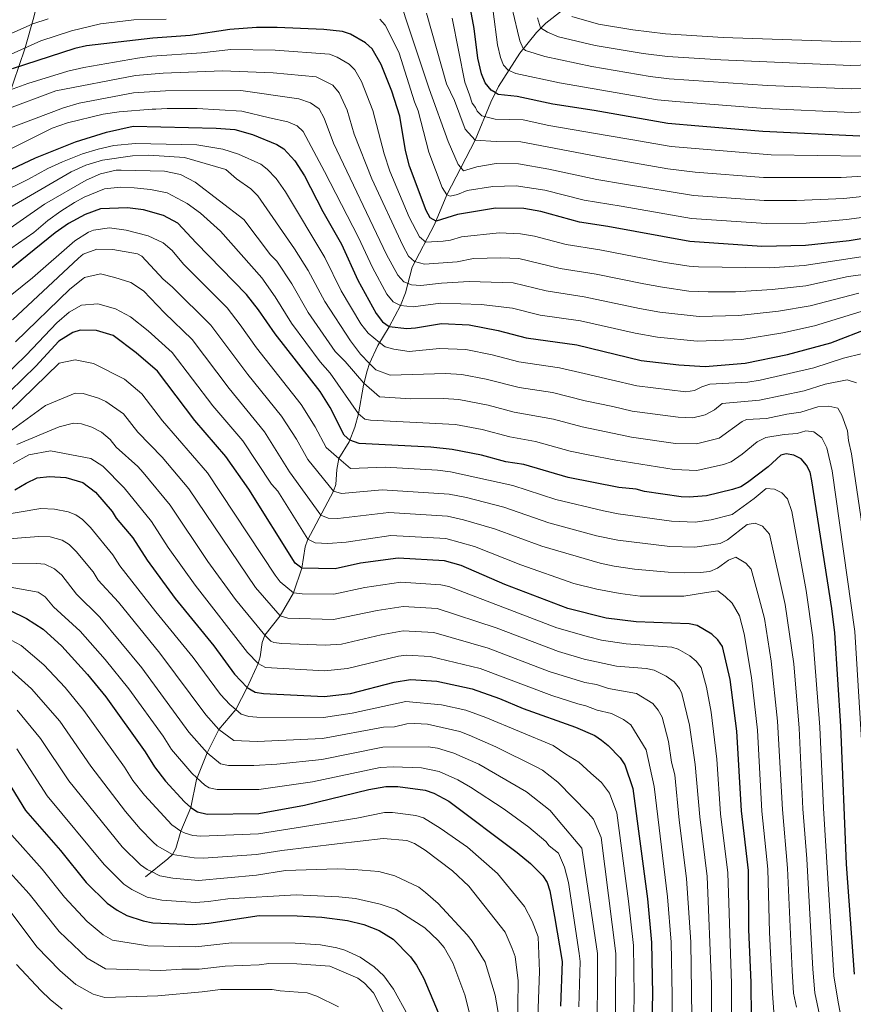
# Model space of a CAD drawing. Units: metres. Extents: x 640752 to 647635, y 4766896 to 4771661.
# Drawn here: x 646647 to 646904, y 4767640 to 4767943 of the extents above; entities that cross this region are included whole.
import ezdxf

# ---------------------------------------------------------------- set-up
doc = ezdxf.new("R2010")
doc.units = ezdxf.units.M
doc.header["$MEASUREMENT"] = 0
doc.linetypes.add('DGN Style 3', pattern=[119.7959, 85.5685, -34.2274])
for name, color, linetype, lineweight in [('Nivel 11', 7, 'Continuous', 0), ('Nivel 35', 7, 'Continuous', 0), ('Nivel 4', 7, 'Continuous', 0), ('Nivel 5', 7, 'Continuous', 0), ('Nivel 57', 7, 'Continuous', 0)]:
    doc.layers.add(name, color=color, linetype=linetype, lineweight=lineweight)

msp = doc.modelspace()

# ---------------------------------------------------------------- linework, layer by layer
at = {"layer": 'Nivel 11', "color": 142, "linetype": 'DGN Style 3', "lineweight": 13}
msp.add_polyline3d([(646685.94, 4767679.61, 866.34), (646692.9, 4767685.07, 861.2), (646694.29, 4767686.5, 860), (646695.37, 4767688.35, 858.64), (646696.83, 4767693.65, 855), (646699.9, 4767700.94, 850), (646701.65, 4767709.58, 845.27), (646704.97, 4767717.71, 840), (646708.59, 4767724.88, 835), (646713.75, 4767731.06, 830), (646717.32, 4767737.89, 825), (646720.69, 4767745.23, 820), (646721.29, 4767747.3, 818.75), (646721.96, 4767751.71, 816.38), (646722.73, 4767753.94, 815), (646727.42, 4767759.92, 810), (646731.51, 4767767, 805), (646734.15, 4767774.62, 800), (646735.19, 4767781.18, 796.4), (646735.87, 4767783.22, 795.18), (646743.89, 4767798.24, 785), (646744.57, 4767800.3, 783.82), (646744.91, 4767804.95, 781.77), (646745.54, 4767808.36, 780), (646748.66, 4767813.42, 775.42), (646750.41, 4767818.03, 772.42), (646751.57, 4767822.09, 770), (646753.08, 4767830.9, 765.41), (646754.22, 4767835.27, 761.91), (646755.01, 4767837.53, 760), (646757.55, 4767843.12, 755.74), (646761, 4767848.87, 750.08), (646764.56, 4767855.47, 745), (646766.04, 4767859.35, 742.13), (646768.09, 4767867.22, 736.36), (646775.02, 4767880.4, 725.67), (646778.81, 4767889.54, 720), (646787.53, 4767906.31, 710), (646792.31, 4767918.02, 702.01), (646794.67, 4767922.84, 698.67), (646801.27, 4767933.1, 691.06), (646806.35, 4767939.49, 686.14), (646809.26, 4767942.33, 683.74), (646814.41, 4767946.3, 680)], dxfattribs=at)
at = {"layer": 'Nivel 35', "color": 92, "linetype": 'DGN Style 3', "lineweight": 0}
msp.add_polyline3d([(646629.53, 4768046.43, 708.87), (646647.68, 4768047.6, 695.41), (646660.33, 4768047.49, 686.21), (646664.33, 4768046.13, 683.24), (646668.17, 4768043.4, 680.46), (646671.7, 4768039.72, 678.46), (646673.3, 4768037.65, 677.93), (646674.76, 4768035.5, 677.82), (646676.86, 4768031.71, 678.72), (646677.59, 4768029.45, 679.53), (646678.05, 4768024.81, 681.44), (646676.92, 4768017.82, 684.8), (646674.72, 4768011.08, 688.43), (646671.42, 4768002.81, 693.01), (646664.13, 4767986.37, 702.19), (646660.22, 4767976.34, 708.32), (646657.01, 4767965.42, 716), (646651.55, 4767944.19, 732.89), (646648.77, 4767934.43, 740.29), (646643.63, 4767919.01, 750.59)], dxfattribs=at)
at = {"layer": 'Nivel 4', "color": 30, "linetype": 'Continuous', "lineweight": 30, "flags": 128}
for points, elevation in [([(646906, 4767907.53), (646876.09, 4767909.01), (646856.35, 4767910.64), (646846.86, 4767911.49), (646824.13, 4767915.49), (646811.48, 4767917.38), (646800.48, 4767919.79), (646794.55, 4767920.4), (646793.66, 4767920.94), (646792.39, 4767921.71), (646790.64, 4767923.95), (646789.42, 4767926.69), (646788.31, 4767931.57), (646787.21, 4767940.68), (646786.12, 4767946.75)], 700), ([(646924.63, 4767878.98), (646902.73, 4767875.34), (646889.26, 4767873.9), (646875.76, 4767873.6), (646853.61, 4767875.12), (646828.41, 4767879.73), (646819.68, 4767881.05), (646807.76, 4767884.35), (646802.49, 4767885.24), (646793.79, 4767885.36), (646782.09, 4767883.45), (646775.46, 4767881.35), (646773.65, 4767882.43), (646772.37, 4767884.64), (646767.28, 4767898.28), (646766.06, 4767903.15), (646764.28, 4767913.7), (646761.89, 4767921.37), (646758.55, 4767929.65), (646755.77, 4767934.47), (646753.77, 4767936.26), (646749.09, 4767938.94), (646746.69, 4767939.76), (646740.91, 4767940.35), (646726.48, 4767941.03), (646720.14, 4767940.95), (646711.98, 4767940.38), (646699.75, 4767938.57), (646688.26, 4767937.71), (646667.85, 4767935.32), (646664.23, 4767934.53), (646644.91, 4767928.24)], 725), ([(646633.96, 4767892.35), (646652.06, 4767900.83), (646664.38, 4767905.78), (646673.92, 4767908.76), (646682.15, 4767910.63), (646707.74, 4767910.03), (646713.47, 4767909.58), (646718.91, 4767908.08), (646726.42, 4767904.96), (646728.61, 4767903.63), (646732, 4767899.96), (646734.92, 4767895.29), (646740.58, 4767884.37), (646746.33, 4767874.26), (646751.4, 4767863.27), (646757.03, 4767853), (646758.98, 4767850.37), (646761.05, 4767848.96), (646766.49, 4767848.36), (646769.11, 4767848.51), (646777.19, 4767849.84), (646785.66, 4767849.52), (646794.57, 4767847.78), (646803.23, 4767845.48), (646818.8, 4767843.28), (646838.65, 4767838.54), (646850.26, 4767837.13), (646858.31, 4767836.66), (646870.62, 4767837.64), (646883.71, 4767840.38), (646897.06, 4767843.96), (646909.27, 4767848.61)], 750), ([(646904.37, 4767649.64), (646901.83, 4767683.44), (646900.1, 4767725.91), (646898.27, 4767754.7), (646897.37, 4767762.14), (646891.23, 4767801.51), (646890.71, 4767804.11), (646889.53, 4767806.32), (646887.89, 4767808.28), (646885.66, 4767809.4), (646883.29, 4767809.73), (646881.64, 4767809.33), (646877.79, 4767805.75), (646871.43, 4767800.95), (646869.33, 4767799.6), (646866.79, 4767798.84), (646858.78, 4767796.88), (646853.42, 4767796.48), (646850.92, 4767796.54), (646839.71, 4767798.18), (646837.07, 4767798.86), (646831.73, 4767799.42), (646816.11, 4767802.47), (646802.55, 4767806.48), (646796.99, 4767807.34), (646789.43, 4767809.38), (646780.42, 4767811.1), (646773.9, 4767811.82), (646751.77, 4767812.99), (646748.91, 4767814), (646747.19, 4767815.49), (646742.87, 4767824.08), (646739.75, 4767829), (646725.87, 4767846.67), (646720.78, 4767854.06), (646717.06, 4767858.8), (646701.61, 4767874.74), (646695.93, 4767880.73), (646691.51, 4767883.16), (646685.37, 4767884.89), (646680.41, 4767885.47), (646672.17, 4767885.16), (646667.45, 4767883.45), (646662.31, 4767880.64), (646658.21, 4767877.83), (646637.06, 4767860.77)], 775), ([(646872.58, 4767636.14), (646872.49, 4767647.09), (646871.81, 4767663.4), (646871.66, 4767681.51), (646869.49, 4767699.92), (646868.08, 4767724.43), (646866.02, 4767740.34), (646863.73, 4767750.52), (646862.28, 4767752.56), (646860.4, 4767754.32), (646855.89, 4767756.96), (646853.44, 4767757.44), (646837.06, 4767758.05), (646827.88, 4767759.2), (646816.07, 4767762.18), (646796.64, 4767769.53), (646783.19, 4767775.38), (646778.02, 4767776.88), (646763.81, 4767777.71), (646752.18, 4767776.14), (646744.38, 4767774.42), (646734.15, 4767774.62), (646732.07, 4767776.12), (646717.81, 4767798.85), (646710.77, 4767808.98), (646701.18, 4767820.04), (646689.67, 4767835.24), (646683.14, 4767840.83), (646676.01, 4767846.18), (646670.89, 4767847.74), (646665.89, 4767847.82), (646663.57, 4767847.13), (646659.3, 4767844.45), (646652.24, 4767836.76), (646644.17, 4767828.92)], 800), ([(646645.73, 4767798.66), (646649.21, 4767800.73), (646652.63, 4767802.41), (646656.39, 4767802.76), (646661.48, 4767802.49), (646666.71, 4767800.94), (646670.62, 4767797.98), (646675.76, 4767792.04), (646676.96, 4767789.96), (646682.08, 4767783.93), (646686.46, 4767777.02), (646695.15, 4767765.2), (646707.01, 4767750.71), (646713.37, 4767741.94), (646717.32, 4767737.89), (646719.75, 4767736.44), (646722.28, 4767736.04), (646741.03, 4767735.08), (646749.12, 4767736.03), (646762.54, 4767739.49), (646767.6, 4767740.33), (646775.74, 4767739.77), (646786.61, 4767737.47), (646795.02, 4767734.47), (646802.3, 4767731.38), (646818.41, 4767725.66), (646824.35, 4767723.08), (646826.42, 4767721.69), (646828.5, 4767720.05), (646832.2, 4767716.16), (646833.6, 4767714.08), (646836.03, 4767706.77), (646840.55, 4767672.85), (646841.84, 4767659.39), (646842.12, 4767643.48), (646841.67, 4767626.59)], 825), ([(646644.06, 4767761.61), (646649.34, 4767759.13), (646654.45, 4767755.79), (646660.18, 4767750.58), (646668.14, 4767741.84), (646673.77, 4767734.94), (646685.89, 4767718.1), (646688.75, 4767713.42), (646692.11, 4767709.05), (646698.02, 4767702.66), (646699.9, 4767700.94), (646702.03, 4767699.62), (646704.96, 4767698.82), (646720.84, 4767699.1), (646734.95, 4767701.62), (646754.73, 4767706.48), (646759.97, 4767707.39), (646763.67, 4767707.36), (646772.09, 4767706.22), (646774.81, 4767705.33), (646779.45, 4767702.85), (646800.48, 4767687.12), (646804.6, 4767683.67), (646808.32, 4767679.92), (646809.67, 4767677.82), (646810.51, 4767675.26), (646811.96, 4767667.36), (646814.26, 4767653.48), (646813.78, 4767639.74)], 850), ([(646640.47, 4767713.7), (646648.99, 4767699.95), (646659.81, 4767687.66), (646667.67, 4767677.85), (646674.19, 4767671.45), (646677.22, 4767669.33), (646680.27, 4767667.67), (646685.23, 4767666.01), (646688.22, 4767665.44), (646700.52, 4767664.95), (646705.51, 4767665.3), (646720.95, 4767667.64), (646732.7, 4767667.62), (646740.26, 4767667.18), (646748.19, 4767666.17), (646753.18, 4767664.89), (646757.93, 4767663.05), (646762.27, 4767660.42), (646767.55, 4767654.94), (646769.42, 4767652.35), (646771.74, 4767648.27), (646778.02, 4767633.23)], 875)]:
    msp.add_lwpolyline(points, dxfattribs=dict(at, elevation=elevation))
at = {"layer": 'Nivel 5', "color": 30, "linetype": 'Continuous', "lineweight": 0, "flags": 128}
for points, elevation in [([(646797.8, 4767951.65), (646800.58, 4767939.82), (646801.25, 4767936.89), (646802.27, 4767934.51), (646803.03, 4767933.9), (646808.97, 4767932.03)], 690), ([(646634.26, 4767928.2), (646653.72, 4767936.85), (646663.22, 4767939.98), (646672.17, 4767942.11), (646682.41, 4767943.32), (646692.37, 4767943.55)], 720), ([(646642.8, 4767938.31), (646651.25, 4767942.07), (646655.97, 4767943.71)], 715), ([(646758.11, 4767943.59), (646759.77, 4767941.73), (646760.61, 4767940.19), (646764.07, 4767933.07), (646768.8, 4767918.16), (646769.91, 4767915.3), (646773.23, 4767902.66), (646777.31, 4767891.74), (646778.81, 4767889.54), (646779.77, 4767889.11), (646782.12, 4767889.63), (646785.08, 4767890.79), (646792.98, 4767892.09), (646800.14, 4767892.26), (646809, 4767890.88), (646821.06, 4767887.85), (646832.48, 4767886), (646854.16, 4767882.22), (646877.11, 4767880.64), (646889.45, 4767880.81), (646901.89, 4767881.85), (646925.04, 4767884.99), (646934.65, 4767884.64), (646946.4, 4767881.68)], 720), ([(646765.44, 4767945.94), (646766.3, 4767943.31), (646773.35, 4767922.07), (646779.2, 4767905.91), (646782.24, 4767898.84), (646783.05, 4767897.89), (646783.9, 4767896.9), (646788.07, 4767898.13), (646793.99, 4767899.1), (646800.85, 4767899.05), (646810.24, 4767897.42), (646825.02, 4767894.22), (646833.48, 4767892.82), (646854.71, 4767889.33), (646876.47, 4767887.74), (646886.47, 4767887.71), (646901.04, 4767888.36), (646925.44, 4767891)], 715), ([(646772.51, 4767945.42), (646778.7, 4767923.61), (646781.15, 4767918.51), (646784.38, 4767909.65), (646787.53, 4767906.31), (646794.02, 4767905.95), (646801.55, 4767905.84), (646826.89, 4767900.93), (646834.48, 4767899.66), (646846.82, 4767897.47), (646855.26, 4767896.43), (646876.32, 4767894.83), (646900.2, 4767894.87), (646908.52, 4767895.29)], 710), ([(646780.46, 4767943.91), (646784.29, 4767924.2), (646785.75, 4767920.24), (646786.59, 4767917.71), (646787.63, 4767916.41), (646788.13, 4767915.28), (646789.57, 4767913.82), (646793.67, 4767912.78), (646802.25, 4767912.56), (646810.18, 4767910.87), (646828.77, 4767907.64), (646835.48, 4767906.48), (646847.85, 4767904.34), (646878.67, 4767901.83), (646907.26, 4767901.41)], 705), ([(646793.05, 4767945.87), (646794.44, 4767935.69), (646795.33, 4767931.79), (646796.25, 4767929.42), (646797.71, 4767927.81), (646800.04, 4767926.84), (646813.52, 4767923.99), (646843.66, 4767918.76), (646849.33, 4767918.18), (646876.79, 4767916.1), (646903.41, 4767914.85), (646916.79, 4767915.42)], 695), ([(646806.72, 4767943.94), (646807.65, 4767940.9), (646809.77, 4767939.56), (646813.22, 4767938.15), (646824.43, 4767935.5), (646839.23, 4767932.97), (646846.7, 4767932.1), (646863.22, 4767930.99), (646903.25, 4767929.33), (646914.74, 4767929.72)], 685), ([(646817.26, 4767944.34), (646825.45, 4767942.04), (646836.11, 4767940.23), (646846.12, 4767939.01), (646863.92, 4767937.92), (646903.16, 4767936.56), (646913.91, 4767936.88)], 680), ([(646644.14, 4767921.68), (646649.69, 4767923.74), (646662.1, 4767927.52), (646666.96, 4767928.71), (646683.52, 4767931.56), (646687.93, 4767932.22), (646703.26, 4767933.16), (646712.28, 4767934.22), (646725.89, 4767934.06), (646742.63, 4767932.8), (646744.99, 4767931.88), (646748.74, 4767929.73), (646750.48, 4767927.92), (646752.5, 4767924.35), (646756.01, 4767915.45), (646759.52, 4767902.09), (646761.27, 4767896.8), (646767.16, 4767882.57), (646770.33, 4767876.54), (646772.28, 4767874.93), (646777.66, 4767875.18), (646779.89, 4767875.49), (646783.3, 4767876.57), (646794.94, 4767877.82), (646801.43, 4767877.52), (646805.82, 4767876.8), (646815.53, 4767874.17), (646825.93, 4767872.51), (646840.72, 4767869.65), (646845.99, 4767868.7), (646853.44, 4767867.49), (646856.31, 4767867.31), (646878.14, 4767866.98)], 730), ([(646808.97, 4767932.03), (646823.41, 4767928.96), (646841.45, 4767925.87), (646847.28, 4767925.18), (646877.5, 4767923.18), (646903.33, 4767922.09), (646915.57, 4767922.55)], 690), ([(646642.46, 4767915.53), (646658.36, 4767921.5), (646682.94, 4767926.26), (646691.4, 4767926.97), (646709.69, 4767927.63), (646725.3, 4767927.08), (646738.58, 4767925.84), (646743.71, 4767923.21), (646745.65, 4767920.84), (646748.1, 4767915.54), (646750.26, 4767908.19), (646755.72, 4767894.42), (646765.23, 4767873.89), (646767, 4767870.66), (646768.85, 4767868.97), (646771.87, 4767868.15), (646781.95, 4767868.88), (646786.99, 4767869.94), (646795.45, 4767870.15), (646800.95, 4767869.87), (646813.69, 4767866.79), (646824.76, 4767865.07), (646839.41, 4767862.06), (646845.2, 4767861.03), (646853.27, 4767859.87), (646859.3, 4767859.62), (646867.72, 4767859.62), (646878.94, 4767860.31), (646889.4, 4767861.49), (646902.36, 4767864.33), (646920.39, 4767866.7)], 735), ([(646642.26, 4767909.3), (646660.75, 4767916.31), (646665.56, 4767917.67), (646682.33, 4767920.87), (646692.14, 4767921.52), (646715.32, 4767921.57), (646733.21, 4767919.02), (646736.8, 4767917.76), (646739.47, 4767915.97), (646740.96, 4767913.11), (646743.87, 4767905.36), (646760.18, 4767871.16), (646763.68, 4767864.77), (646765.57, 4767862.76), (646767.9, 4767861.82), (646770.81, 4767861.58), (646777.1, 4767862.34), (646785.71, 4767862.81), (646799.19, 4767862.38), (646809.4, 4767859.92), (646821.13, 4767858.09), (646838.09, 4767854.48), (646844.41, 4767853.37), (646856.47, 4767852.02), (646868.69, 4767852.3), (646880.91, 4767853.72), (646890.73, 4767855.32), (646905.66, 4767859.2)], 740), ([(646623.24, 4767893.08), (646657.24, 4767910.01), (646661.94, 4767911.7), (646672.9, 4767914.34), (646677.84, 4767915.07), (646688.05, 4767915.82), (646689.19, 4767915.88), (646692.61, 4767916.07), (646701.88, 4767916.07), (646715.6, 4767915.24), (646724.12, 4767913.14), (646729.81, 4767911.99), (646732.71, 4767910.69), (646734.52, 4767908.97), (646741.09, 4767896.71), (646751.54, 4767876.33), (646755.85, 4767867.1), (646760.35, 4767858.89), (646762.28, 4767856.57), (646764.56, 4767855.47), (646768.42, 4767854.97), (646776.85, 4767856.14), (646789.4, 4767855.76), (646798.97, 4767854.62), (646807.54, 4767852.47), (646819.96, 4767850.69), (646836.78, 4767846.89), (646843.62, 4767845.7), (646855.86, 4767844.43), (646869.65, 4767844.97), (646882.3, 4767847.06), (646892.05, 4767849.14), (646906.44, 4767853.57)], 745), ([(646632.01, 4767885.52), (646649.95, 4767894.33), (646655.85, 4767897.58), (646660.37, 4767899.68), (646666.59, 4767902.06), (646671.38, 4767903.59), (646676.26, 4767904.66), (646682.94, 4767905.24), (646701.79, 4767904.91), (646709.81, 4767903.53), (646714.62, 4767902.05), (646721.45, 4767898.92), (646723.46, 4767897.44), (646726.27, 4767894.55), (646729.1, 4767890.43), (646741.22, 4767870.22), (646746.29, 4767859.95), (646752.34, 4767849.77), (646754.52, 4767846.88), (646758.04, 4767844.04), (646759.75, 4767842.67), (646762.48, 4767841.97), (646767.17, 4767841.3), (646776.48, 4767842.23), (646784.61, 4767841.84), (646792.73, 4767840.26), (646800.95, 4767838.13), (646813.49, 4767836.21), (646821.03, 4767834.51), (646829.39, 4767832.6), (646837.27, 4767830.72), (646852.39, 4767828.9), (646855.07, 4767829.24), (646857.28, 4767830.41), (646859.75, 4767831.22), (646871.45, 4767831.85)], 755), ([(646621.67, 4767872.53), (646663.07, 4767896.6), (646667.62, 4767898.66), (646672.72, 4767900.18), (646681.99, 4767901.5), (646686.99, 4767901.66), (646697.99, 4767900.98), (646710.76, 4767897.28), (646713.99, 4767894.4), (646718.45, 4767891.32), (646720.54, 4767889.15), (646731.91, 4767872.84), (646736.11, 4767866.18), (646741.19, 4767856.63), (646749.1, 4767844.52), (646752.16, 4767840.43), (646755.01, 4767837.53), (646756.89, 4767835.61), (646761.38, 4767834), (646778.37, 4767834.46), (646783.36, 4767834.19), (646790.88, 4767832.74), (646801.11, 4767830.23), (646811.36, 4767828.63), (646821.37, 4767826.13), (646829.86, 4767824.32), (646835.89, 4767822.89), (646850.03, 4767821.01), (646854.52, 4767820.87), (646858.37, 4767821.73), (646861.17, 4767823.29), (646863.57, 4767825.24), (646875.03, 4767826.31)], 760), ([(646630.27, 4767869.46), (646654.88, 4767886.59), (646667.69, 4767894.05), (646672.07, 4767895.98), (646676.97, 4767897.05), (646678.45, 4767897.1), (646691.85, 4767896.74), (646696.75, 4767895.75), (646701.28, 4767893.39), (646716.25, 4767881.86), (646724.51, 4767871.05), (646726.47, 4767869.03), (646731, 4767862.14), (646736.08, 4767853.31), (646744.44, 4767841.29), (646747.44, 4767838.19), (646753.22, 4767831.51), (646758.07, 4767827.29), (646767.69, 4767826.72), (646777.71, 4767826.82), (646782.52, 4767826.47), (646791.48, 4767824.72), (646799.48, 4767822.6), (646811.65, 4767820.42), (646820.44, 4767818.08), (646830.33, 4767816.05), (646835.71, 4767814.95), (646849.17, 4767812.99), (646855.65, 4767812.8), (646862.7, 4767814.56), (646869.79, 4767819.77), (646871.09, 4767820.33), (646877.23, 4767820.65), (646883.46, 4767821.99)], 765), ([(646639.63, 4767869.67), (646651.62, 4767877.89), (646655.85, 4767881.6), (646659.91, 4767884.5), (646664.14, 4767887.14), (646667.05, 4767888.8), (646673.31, 4767891.35), (646678.29, 4767891.87), (646682.44, 4767891.66), (646687.54, 4767891.11), (646692.65, 4767890.09), (646698.84, 4767886.82), (646702.89, 4767883.89), (646709.08, 4767878.35), (646721.77, 4767863.92), (646725.89, 4767858.1), (646730.98, 4767849.99), (646739.79, 4767838.08), (646742.83, 4767834.56), (646751.57, 4767822.09), (646753.52, 4767820.47), (646755.24, 4767820.09), (646781.47, 4767818.79), (646789.64, 4767817.23), (646798.23, 4767814.97), (646806.12, 4767813.61), (646816.75, 4767810.61), (646822.29, 4767809.49), (646830.8, 4767807.78), (646848.81, 4767804.95), (646855.79, 4767804.62), (646863.98, 4767806.47), (646866.32, 4767807.35), (646869.72, 4767809.64), (646874.4, 4767813.5), (646876.98, 4767814.79), (646882.71, 4767815.72), (646886.72, 4767815.99), (646889.34, 4767816.85), (646891.81, 4767816.51)], 770), ([(646638.33, 4767853.7), (646651.16, 4767863.93), (646664.17, 4767875.37), (646668.4, 4767877.96), (646669.99, 4767878.6), (646674.89, 4767879.34), (646680.05, 4767878.63), (646686.81, 4767876.9), (646691.4, 4767874.72), (646694.17, 4767872.32), (646697.69, 4767868.16), (646711.1, 4767854.68), (646715.17, 4767849.5), (646720.14, 4767842.39), (646733.95, 4767824.99), (646738.27, 4767818.07), (646741.58, 4767811.74), (646745.54, 4767808.36), (646749.14, 4767805.3), (646759.83, 4767805.62), (646775.87, 4767804.74), (646779.94, 4767804.26), (646799.14, 4767799.99), (646812.35, 4767795.7), (646826.99, 4767792.25), (646831.58, 4767791.3)], 780), ([(646645.07, 4767851.01), (646665.33, 4767869.97), (646666.78, 4767871.18), (646670.97, 4767872.74), (646675.96, 4767872.65), (646683.52, 4767871.33), (646684.86, 4767870.64), (646691.41, 4767863.56), (646694.22, 4767861.18), (646706.11, 4767849.38), (646717.46, 4767834.15), (646727.88, 4767821.39), (646732.48, 4767814.26), (646735.97, 4767807.99), (646743.89, 4767798.24), (646746.3, 4767797.58), (646758.9, 4767798.69), (646779.46, 4767797.41), (646784.85, 4767796.34), (646796.32, 4767793.33), (646810.18, 4767788.5), (646824.87, 4767784.58), (646831.42, 4767783.18), (646847.45, 4767781.23), (646855.15, 4767781), (646862.98, 4767782.21)], 785), ([(646878.14, 4767866.98), (646888.81, 4767867.76), (646922.51, 4767872.84)], 730), ([(646645.91, 4767844.22), (646662.65, 4767860.48), (646666.65, 4767863.63), (646667.24, 4767864), (646672.07, 4767865.13), (646676.53, 4767864.08), (646681.42, 4767862.46), (646685.41, 4767859.96), (646691.79, 4767853.19), (646700.38, 4767844.96), (646711.71, 4767829.86), (646722.63, 4767816.55), (646730.36, 4767804.24), (646739.95, 4767790.87), (646742.28, 4767789.96), (646745.19, 4767789.85), (646760.97, 4767791.68), (646778.98, 4767790.57), (646783.87, 4767789.5), (646793.47, 4767786.69)], 790), ([(646642.01, 4767833.19), (646649.26, 4767840.09), (646658.65, 4767850.1), (646662.44, 4767853.34), (646666.31, 4767855.51), (646671.31, 4767855.93), (646676.76, 4767854.39), (646681.31, 4767851.94), (646686.83, 4767847.61), (646694.15, 4767840.99), (646706.74, 4767824.58), (646715.95, 4767813.76), (646724.75, 4767800.48), (646726.73, 4767798.29), (646736.01, 4767783.5), (646738.22, 4767782.38), (646742.17, 4767782.14), (646747.81, 4767782.56), (646761.53, 4767784.67), (646778.5, 4767783.72), (646787.29, 4767781.24), (646801.59, 4767775.61), (646817.92, 4767769.89), (646825.02, 4767768.13)], 795), ([(646871.45, 4767831.85), (646875.28, 4767832.45), (646891.83, 4767836.26), (646900.91, 4767839.18), (646906.79, 4767840.61)], 755), ([(646644.01, 4767822.65), (646659.43, 4767837.66), (646664.35, 4767838.74), (646669.92, 4767837.57), (646679.55, 4767832.72), (646684.81, 4767828.22), (646691.23, 4767819.92), (646705.03, 4767803.97), (646725.95, 4767772.39), (646727.47, 4767770.4), (646731.51, 4767767), (646734.27, 4767766.68), (646744.02, 4767766.59), (646753.5, 4767768.62), (646764.57, 4767770.23), (646776.93, 4767769.5), (646779.37, 4767768.95), (646812.69, 4767756.26), (646822.42, 4767753.42), (646826.38, 4767752.45), (646834.06, 4767751.26), (646848.04, 4767750.29), (646850.05, 4767749.66), (646853.59, 4767747.64), (646855.58, 4767746)], 805), ([(646875.03, 4767826.31), (646888.83, 4767829.16), (646895.3, 4767831.21), (646902.06, 4767832.53), (646904.92, 4767831.64)], 760), ([(646641.65, 4767814.82), (646655.14, 4767824.65), (646664.34, 4767828.49), (646666.82, 4767828.34), (646671.48, 4767826.92), (646673.74, 4767825.84), (646679.17, 4767822.05), (646683.57, 4767816.42), (646691.12, 4767808.72), (646699.29, 4767798.96), (646719.83, 4767768.66), (646727.42, 4767759.92), (646729.8, 4767759.17), (646743.89, 4767758.79), (646757.28, 4767761.57), (646765.33, 4767762.76), (646775.85, 4767762.12), (646794.03, 4767756.17), (646813.19, 4767748.94), (646821.06, 4767746.61), (646831.06, 4767744.46), (646840.18, 4767743.67), (646842.63, 4767743.14), (646846.34, 4767741.37)], 810), ([(646883.46, 4767821.99), (646887.78, 4767822.57), (646893.02, 4767824.29), (646896.44, 4767824.42), (646899.24, 4767823.86), (646900.4, 4767821.64), (646902.19, 4767816.87), (646902.47, 4767813.88), (646903.44, 4767809.8), (646906.33, 4767790.39), (646910.57, 4767756.33), (646913.12, 4767716.9), (646913.47, 4767690.86), (646915.04, 4767672.61), (646917.4, 4767656.04), (646919.97, 4767655.13), (646934.54, 4767656.24), (646970.56, 4767663.27), (646979, 4767664.19), (646982.28, 4767665), (646984.63, 4767664.14), (646986.17, 4767662.61), (646990.02, 4767656.67), (647010.17, 4767610.32)], 765), ([(646646.35, 4767812.63), (646659.37, 4767818.13), (646663.78, 4767819.25), (646666.25, 4767818.99), (646669.45, 4767817.99), (646672.48, 4767816.42), (646675.09, 4767814.18), (646676.9, 4767811.79), (646683.59, 4767805.85), (646685.27, 4767804), (646693.55, 4767793.95), (646705.21, 4767776.68), (646713.72, 4767764.93), (646722.73, 4767753.94), (646724.54, 4767752.14), (646725.51, 4767751.71), (646727.99, 4767751.42), (646741.27, 4767750.84), (646746.35, 4767751.22), (646758.59, 4767754.1), (646765.32, 4767755.26)], 815), ([(646891.81, 4767816.51), (646894.24, 4767814.7), (646895.86, 4767811.6), (646897.51, 4767804.49), (646904.46, 4767755.1), (646906.8, 4767716.66), (646907.93, 4767683.47), (646909.14, 4767673.08), (646910.96, 4767650.17), (646911.72, 4767648.77), (646914.12, 4767647.77), (646924.68, 4767648.34), (646936.22, 4767649.8), (646968.56, 4767656.36), (646976.37, 4767656.66), (646978.84, 4767657.1), (646981.05, 4767655.82), (646983.33, 4767653.42), (646984.21, 4767652.04), (647008.23, 4767600.46)], 770), ([(646645.2, 4767806.81), (646650.01, 4767809.46), (646656.75, 4767810.67), (646669.11, 4767808.35), (646672.82, 4767805.97), (646679.43, 4767799.29), (646687.81, 4767788.94), (646692.99, 4767780.96), (646701.27, 4767769.39), (646717.43, 4767748.6), (646720.69, 4767745.23), (646722.95, 4767744.06), (646741.15, 4767742.96), (646748.17, 4767743.7)], 820), ([(646831.58, 4767791.3), (646847.95, 4767789.06), (646855.22, 4767788.72), (646860.23, 4767789.46), (646866.64, 4767791.07), (646873.41, 4767795.99), (646877.14, 4767799.15), (646879.74, 4767798.9), (646881.96, 4767797.74), (646883.71, 4767795.92), (646885.06, 4767792.07), (646889.41, 4767767.72), (646891.49, 4767753.29), (646893.69, 4767725.61), (646894.79, 4767700.72), (646898, 4767649.11), (646899.24, 4767641.57), (646900.07, 4767637.17)], 780), ([(646640.32, 4767790.74), (646653.71, 4767792.91), (646657.94, 4767792.76), (646662.17, 4767791.94), (646664.51, 4767790.98), (646666.61, 4767789.61)], 830), ([(646666.61, 4767789.61), (646669.07, 4767787.11), (646675.95, 4767778.7), (646678.09, 4767775.32), (646689.16, 4767761.17), (646700.64, 4767747.12), (646709.05, 4767735.74), (646711.91, 4767732.6), (646713.75, 4767731.06), (646715.4, 4767729.68), (646717.79, 4767728.93), (646720.28, 4767728.68), (646740.78, 4767728.62), (646749.68, 4767729.98), (646766.2, 4767733.5), (646777.16, 4767732.56), (646784.67, 4767730.83), (646790.81, 4767728.6), (646811.53, 4767719.98), (646815.4, 4767717.35), (646819.47, 4767714.84), (646823.18, 4767711.48), (646826.47, 4767708.66), (646828.9, 4767705.33), (646831.15, 4767699.25), (646834.76, 4767672.11), (646836.26, 4767658.47), (646836.47, 4767643.23), (646836.18, 4767625.45)], 830), ([(646793.47, 4767786.69), (646808.01, 4767781.31), (646826.04, 4767776.08), (646830.36, 4767775.23), (646836.63, 4767774.29), (646846.95, 4767773.39), (646851.94, 4767773.11), (646856.79, 4767773.28), (646859.8, 4767773.56), (646862.11, 4767774.55), (646865.52, 4767777.03), (646867.8, 4767777.93), (646870.92, 4767776.08), (646872.52, 4767774.23), (646874.93, 4767765.29), (646876.57, 4767759.12), (646878.69, 4767746.01), (646880.67, 4767727.51), (646882.14, 4767700.32), (646883.73, 4767682.28), (646885.11, 4767650.6), (646885.56, 4767643.8), (646886.45, 4767639.47)], 790), ([(646862.98, 4767782.21), (646865.22, 4767783.35), (646871.29, 4767787.98), (646873.75, 4767788.42), (646876.03, 4767787.46), (646878.18, 4767785), (646882.99, 4767763.42), (646885.61, 4767745.15), (646887.29, 4767725.32), (646888.47, 4767700.52), (646889.62, 4767685.16), (646891.47, 4767651.11), (646892.08, 4767643.88), (646893.58, 4767637.11)], 785), ([(646641.25, 4767783.45), (646653.17, 4767784.36), (646656.61, 4767784.24), (646660.36, 4767783.16), (646662.47, 4767781.82), (646664.64, 4767779.73), (646669.82, 4767773.46), (646671.42, 4767770.93), (646677.67, 4767764.09), (646690.4, 4767748.46), (646704.57, 4767729.46)], 835), ([(646642.19, 4767776.17), (646652.52, 4767775.98), (646655, 4767775.77), (646657.95, 4767774.34), (646660.23, 4767772.38), (646664.76, 4767766.54), (646671.88, 4767759.54), (646684.85, 4767743.95), (646699.3, 4767724.11), (646704.97, 4767717.71)], 840), ([(646643.13, 4767768.89), (646652.9, 4767767.19), (646655.11, 4767765.74), (646657.68, 4767762.71), (646665.9, 4767755.2), (646673.54, 4767746.51), (646680.82, 4767737.45), (646691.39, 4767722.87), (646694.03, 4767718.76)], 845), ([(646825.02, 4767768.13), (646832.18, 4767766.83), (646838.35, 4767765.96), (646851.76, 4767765.98), (646858.15, 4767767.01), (646862.29, 4767767.64), (646864.55, 4767765.87), (646866.68, 4767763.83), (646868.9, 4767759.93), (646870.31, 4767754.35), (646872.61, 4767740.94), (646874.48, 4767724.72), (646875.83, 4767699.79), (646877.69, 4767681.9), (646878.13, 4767662.58), (646879.04, 4767643.72), (646880.05, 4767630.95)], 795), ([(646643.1, 4767753.25), (646647.7, 4767750.73), (646654.62, 4767744.87), (646661.2, 4767737.85), (646667.01, 4767730.77), (646679.5, 4767713.35), (646682.12, 4767709.22), (646685.7, 4767704.69), (646694.1, 4767695.62), (646696.83, 4767693.65), (646698.15, 4767693.07), (646700.58, 4767692.34), (646703.05, 4767692.08), (646720.74, 4767692.79), (646751.09, 4767697.63), (646759.57, 4767699.41), (646762.08, 4767699.43), (646769.27, 4767698.47), (646771.65, 4767697.7), (646776.76, 4767694.58), (646785.13, 4767688.68), (646794.42, 4767680.58), (646802.69, 4767670.46), (646805.05, 4767665.93), (646806.88, 4767661.16), (646807.34, 4767650.42), (646806.58, 4767630.66)], 855), ([(646765.32, 4767755.26), (646774.76, 4767754.74), (646791.55, 4767749.94), (646810.32, 4767742.81), (646821.33, 4767739.39), (646824.88, 4767738.74), (646828.54, 4767737.53), (646837.23, 4767735.99), (646842.18, 4767732.91), (646843.83, 4767730.92), (646845.07, 4767728.76), (646847.01, 4767721.19), (646848.01, 4767714.86), (646849.01, 4767711.02), (646850.34, 4767697.06), (646852.62, 4767679.06), (646853.89, 4767659.46), (646854.34, 4767628.86)], 815), ([(646748.17, 4767743.7), (646763.91, 4767747.52), (646766.39, 4767747.82), (646773.67, 4767747.36), (646789.08, 4767743.71), (646811.09, 4767735.4), (646819.15, 4767732.78), (646821.64, 4767732.2), (646825.05, 4767730.87), (646829.54, 4767729.86), (646833.23, 4767728.02), (646835.48, 4767726.36), (646840.18, 4767718.63), (646842.61, 4767707.4), (646846.78, 4767673.46), (646847.86, 4767659.43), (646848.2, 4767643.01), (646848.09, 4767627.12)], 820), ([(646855.58, 4767746), (646857.08, 4767744.01), (646858.72, 4767737.94), (646860.15, 4767730.29), (646861.91, 4767715.76), (646863.11, 4767698.96), (646865.3, 4767680.77), (646866.42, 4767646.61), (646866.45, 4767636.23)], 805), ([(646644.8, 4767742.85), (646650.89, 4767737.46), (646659.59, 4767727.47), (646669.12, 4767713.64), (646679.81, 4767699.71), (646684.37, 4767694.37), (646688.36, 4767690.28), (646689.62, 4767689.14), (646694.29, 4767686.5), (646700.95, 4767685.38), (646703.76, 4767685.31), (646720.12, 4767686.42), (646728.01, 4767687.68), (646744.97, 4767689.7), (646759.18, 4767691.42), (646766.46, 4767690.72), (646768.8, 4767689.83), (646772.08, 4767687.8), (646780.55, 4767681.42), (646785.55, 4767676.68), (646796.7, 4767662.54), (646798.93, 4767657.57), (646799.79, 4767655.09), (646800.74, 4767647.57), (646800.57, 4767631.96)], 860), ([(646846.34, 4767741.37), (646848.77, 4767739.56), (646850.43, 4767737.5), (646851.11, 4767735.97), (646853.52, 4767726.24), (646855.31, 4767714.13), (646856.72, 4767698.01), (646858.99, 4767679.67), (646860.33, 4767646.64), (646860.32, 4767636.23)], 810), ([(646646.41, 4767730.87), (646653.69, 4767722.2), (646662.41, 4767709.08), (646678.8, 4767688.86), (646684.47, 4767683.25), (646686.52, 4767681.82), (646687.83, 4767681.17), (646690.4, 4767679.88), (646694.43, 4767679.14), (646702.3, 4767678.5), (646720.2, 4767680.13), (646729.13, 4767681.52), (646744.96, 4767682.06), (646750.19, 4767681.84), (646757.85, 4767681.18), (646762.81, 4767679.84), (646770.17, 4767676.39), (646772.21, 4767674.76), (646776.13, 4767671.35), (646785.04, 4767661.74), (646786.62, 4767659.8), (646790.64, 4767653.31), (646793.64, 4767643.19), (646794.99, 4767635.5)], 865), ([(646704.57, 4767729.46), (646708.59, 4767724.88), (646713.19, 4767721.57), (646720.35, 4767721.24), (646740.53, 4767722.17), (646759.29, 4767725.68), (646762.7, 4767725.79), (646766.42, 4767726.62), (646768.92, 4767726.8), (646772.87, 4767726.54), (646775.1, 4767726.08), (646782.81, 4767724.28), (646785.62, 4767723.18), (646793.83, 4767719.61), (646806.46, 4767713.34), (646808.25, 4767712.41), (646813.01, 4767708.72), (646822.3, 4767699.21), (646823.97, 4767697.35), (646826.27, 4767691.72), (646830.81, 4767655.98), (646830.61, 4767627.54)], 835), ([(646704.97, 4767717.71), (646709.11, 4767714.35), (646711.58, 4767713.89), (646719.39, 4767713.84), (646726.38, 4767714.29), (646740.29, 4767715.72), (646759.07, 4767719.44), (646773.04, 4767719.6), (646775.92, 4767719.14), (646780.93, 4767717.68), (646788.59, 4767714.26), (646803.32, 4767705.73), (646810.58, 4767699.98), (646813.05, 4767697), (646820.39, 4767688.39), (646825.21, 4767655.97), (646825.07, 4767627.27)], 840), ([(646646.32, 4767718.94), (646655.7, 4767704.52), (646673.23, 4767683.36), (646679.34, 4767677.35), (646681.75, 4767675.65), (646686.5, 4767673.32), (646691.06, 4767672.38), (646701.41, 4767671.72), (646705.4, 4767672), (646711.32, 4767672.77), (646732.35, 4767674), (646745.48, 4767673.45), (646750.66, 4767672.92), (646758.23, 4767671.21), (646763.22, 4767669.54), (646771.96, 4767663.88), (646776.13, 4767659.97), (646777.98, 4767657.79), (646780.65, 4767653.07), (646784.32, 4767643.31), (646788.81, 4767625.3)], 870), ([(646694.03, 4767718.76), (646700.2, 4767711.52), (646701.79, 4767710.03), (646704.23, 4767707.76), (646705.57, 4767706.99), (646708.03, 4767706.42), (646720.93, 4767706.47), (646737.38, 4767708.77), (646758.28, 4767713.24), (646762.21, 4767713.46), (646770.99, 4767713.12), (646776.4, 4767711.97), (646782.13, 4767709.4), (646786.09, 4767707.19), (646796.48, 4767700.37), (646804.01, 4767694.85), (646809.24, 4767690.45), (646810.27, 4767689.09), (646813.13, 4767686.87), (646815.01, 4767682.55), (646816.25, 4767677.85), (646819.55, 4767655.96), (646819.8, 4767653.48), (646819.42, 4767639.61)], 845), ([(646644.81, 4767692.43), (646654.14, 4767681.97), (646661.08, 4767673.3), (646668.02, 4767665.86), (646672.99, 4767661.7), (646675.85, 4767660.1), (646686.74, 4767658.32), (646701.51, 4767658.04), (646712.56, 4767659.29), (646732.11, 4767659.16), (646739.83, 4767658.66), (646744.93, 4767657.73), (646747.36, 4767656.96), (646752.06, 4767654.84), (646756.41, 4767651.91), (646759.42, 4767649.15), (646762.31, 4767645.05), (646766.77, 4767636.99)], 880), ([(646641.17, 4767684.24), (646650.17, 4767674.31), (646659.4, 4767662.75), (646668.05, 4767654.59), (646673.63, 4767651.26), (646690.75, 4767650.7), (646697.12, 4767651.18), (646702.49, 4767651.13), (646710.55, 4767652.11), (646720.99, 4767652.5), (646723.96, 4767652.95), (646732.62, 4767652.83), (646742.73, 4767652.04), (646751.42, 4767648.42), (646753.4, 4767646.9), (646756.23, 4767643.91), (646764.54, 4767627.35)], 885), ([(646644.57, 4767668.61), (646652.48, 4767658.07), (646659.6, 4767650.77), (646664.54, 4767646.44), (646669.87, 4767643.44), (646673.47, 4767642.43), (646689.76, 4767642.94), (646703.47, 4767644.22), (646709.11, 4767644.87), (646724.96, 4767644.92), (646727.5, 4767644.54), (646735.73, 4767643.87), (646738.73, 4767642.83), (646745.46, 4767639.53)], 890), ([(646646.22, 4767652.64), (646653.73, 4767644.58), (646656.66, 4767641.86), (646660.31, 4767638.81)], 895)]:
    msp.add_lwpolyline(points, dxfattribs=dict(at, elevation=elevation))
at = {"layer": 'Nivel 57', "color": 92, "linetype": 'DGN Style 3', "lineweight": 0}
msp.add_polyline3d([(646643.63, 4767919.01, 750.59), (646648.77, 4767934.43, 740.29), (646651.55, 4767944.19, 732.89), (646657.01, 4767965.42, 716), (646660.22, 4767976.34, 708.32), (646664.13, 4767986.37, 702.19), (646671.42, 4768002.81, 693.01), (646674.72, 4768011.08, 688.43), (646676.92, 4768017.82, 684.8), (646678.05, 4768024.81, 681.44), (646677.59, 4768029.45, 679.53), (646676.86, 4768031.71, 678.72), (646674.76, 4768035.5, 677.82), (646673.3, 4768037.65, 677.93), (646671.7, 4768039.72, 678.46), (646668.17, 4768043.4, 680.46), (646664.33, 4768046.13, 683.24), (646660.33, 4768047.49, 686.21), (646647.68, 4768047.6, 695.41), (646629.53, 4768046.43, 708.87)], dxfattribs=at)

doc.saveas('drawing.dxf')
